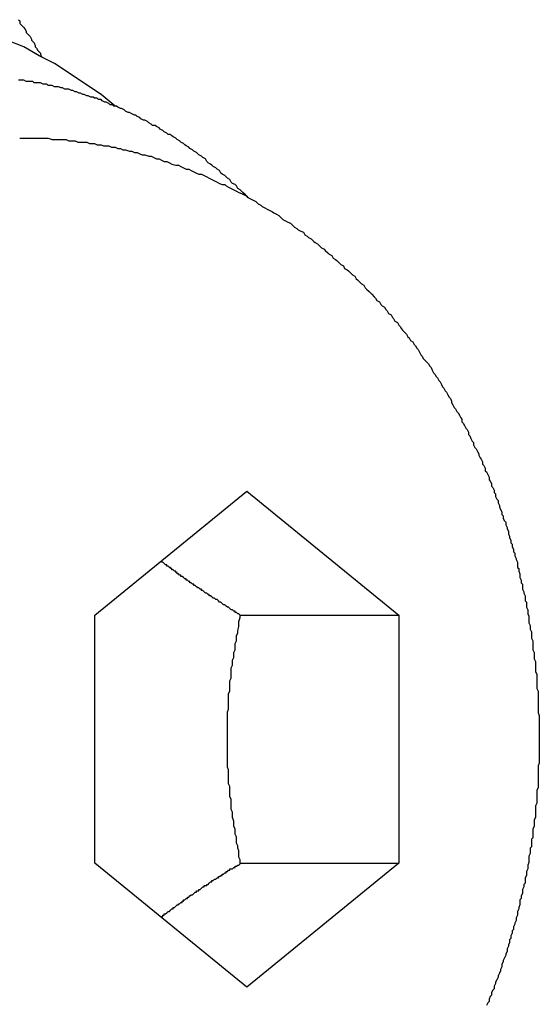
# Model space of a CAD drawing. Extents: x 0 to 420, y 0 to 297.
# Drawn here: x 309 to 309, y 121 to 122 of the extents above; entities that cross this region are included whole.
import ezdxf

# ---------------------------------------------------------------- set-up
doc = ezdxf.new("R2010")
doc.units = 0
doc.layers.add('VISIBLE_ISO_', color=7, linetype='CONTINUOUS')

msp = doc.modelspace()

# ---------------------------------------------------------------- linework, layer by layer
at = {"layer": 'VISIBLE_ISO_', "color": 7, "linetype": 'CONTINUOUS'}
for p, q in [((308.62426, 121.69392), (308.74211, 121.79015)), ((308.74211, 121.79015), (308.85996, 121.69392)), ((308.62426, 121.50147), (308.62426, 121.69392)), ((308.7374, 121.69392), (308.85996, 121.69392)), ((308.85996, 121.69392), (308.85996, 121.50147)), ((308.74211, 121.40525), (308.62426, 121.50147)), ((308.7374, 121.50147), (308.85996, 121.50147)), ((308.85996, 121.50147), (308.74211, 121.40525))]:
    msp.add_line(p, q, dxfattribs=at)
at = {"layer": 'VISIBLE_ISO_', "color": 7}
for points in [[(308.565, 122.156, 0), (308.566, 122.155, 0), (308.566, 122.153, 0), (308.567, 122.152, 0), (308.568, 122.151, 0), (308.569, 122.15, 0), (308.57, 122.149, 0), (308.571, 122.147, 0), (308.571, 122.146, 0), (308.572, 122.145, 0), (308.573, 122.144, 0), (308.574, 122.143, 0), (308.575, 122.141, 0), (308.575, 122.14, 0), (308.576, 122.139, 0), (308.577, 122.138, 0), (308.578, 122.136, 0), (308.578, 122.135, 0), (308.579, 122.134, 0), (308.58, 122.132, 0), (308.581, 122.131, 0), (308.582, 122.13, 0), (308.582, 122.129, 0), (308.583, 122.127, 0)], [(308.566, 122.064, 0), (308.568, 122.064, 0), (308.57, 122.064, 0), (308.573, 122.064, 0), (308.575, 122.064, 0), (308.577, 122.064, 0), (308.579, 122.064, 0), (308.582, 122.064, 0), (308.584, 122.064, 0), (308.586, 122.064, 0), (308.588, 122.064, 0), (308.591, 122.063, 0), (308.593, 122.063, 0), (308.595, 122.063, 0), (308.597, 122.063, 0), (308.6, 122.063, 0), (308.602, 122.063, 0), (308.604, 122.062, 0), (308.606, 122.062, 0), (308.609, 122.062, 0), (308.611, 122.061, 0), (308.613, 122.061, 0), (308.615, 122.061, 0), (308.618, 122.061, 0), (308.62, 122.06, 0), (308.622, 122.06, 0), (308.624, 122.06, 0), (308.626, 122.059, 0), (308.629, 122.059, 0), (308.631, 122.058, 0), (308.633, 122.058, 0), (308.635, 122.058, 0), (308.637, 122.057, 0), (308.64, 122.057, 0), (308.642, 122.056, 0), (308.644, 122.056, 0), (308.646, 122.055, 0), (308.648, 122.055, 0), (308.651, 122.054, 0), (308.653, 122.054, 0), (308.655, 122.053, 0), (308.657, 122.053, 0), (308.659, 122.052, 0), (308.661, 122.051, 0), (308.663, 122.051, 0), (308.666, 122.05, 0), (308.668, 122.05, 0), (308.67, 122.049, 0), (308.672, 122.048, 0), (308.674, 122.048, 0), (308.676, 122.047, 0), (308.678, 122.046, 0), (308.68, 122.046, 0), (308.682, 122.045, 0), (308.684, 122.044, 0), (308.687, 122.043, 0), (308.689, 122.043, 0), (308.691, 122.042, 0), (308.693, 122.041, 0), (308.695, 122.04, 0), (308.697, 122.04, 0), (308.699, 122.039, 0), (308.701, 122.038, 0), (308.703, 122.037, 0), (308.705, 122.036, 0), (308.707, 122.036, 0), (308.709, 122.035, 0), (308.711, 122.034, 0), (308.713, 122.033, 0), (308.715, 122.032, 0), (308.717, 122.031, 0), (308.719, 122.03, 0), (308.721, 122.029, 0), (308.723, 122.028, 0), (308.725, 122.028, 0), (308.726, 122.027, 0), (308.728, 122.026, 0), (308.73, 122.025, 0), (308.732, 122.024, 0), (308.734, 122.023, 0), (308.736, 122.022, 0), (308.738, 122.021, 0), (308.74, 122.02, 0), (308.742, 122.019, 0), (308.743, 122.018, 0), (308.745, 122.017, 0), (308.747, 122.016, 0), (308.749, 122.015, 0), (308.751, 122.013, 0), (308.753, 122.012, 0), (308.754, 122.011, 0), (308.756, 122.01, 0), (308.758, 122.009, 0), (308.76, 122.008, 0), (308.762, 122.007, 0), (308.763, 122.006, 0), (308.765, 122.005, 0), (308.767, 122.004, 0), (308.769, 122.002, 0), (308.77, 122.001, 0), (308.772, 122, 0), (308.774, 121.999, 0), (308.776, 121.998, 0), (308.777, 121.997, 0), (308.779, 121.995, 0), (308.781, 121.994, 0), (308.782, 121.993, 0), (308.784, 121.992, 0), (308.786, 121.991, 0), (308.787, 121.989, 0), (308.789, 121.988, 0), (308.79, 121.987, 0), (308.792, 121.986, 0), (308.794, 121.984, 0), (308.795, 121.983, 0), (308.797, 121.982, 0), (308.798, 121.981, 0), (308.8, 121.979, 0), (308.802, 121.978, 0), (308.803, 121.977, 0), (308.805, 121.975, 0), (308.806, 121.974, 0), (308.808, 121.973, 0), (308.809, 121.971, 0), (308.811, 121.97, 0), (308.812, 121.969, 0), (308.814, 121.967, 0), (308.815, 121.966, 0), (308.817, 121.965, 0), (308.818, 121.963, 0), (308.82, 121.962, 0), (308.821, 121.961, 0), (308.823, 121.959, 0), (308.824, 121.958, 0), (308.826, 121.957, 0), (308.827, 121.955, 0), (308.828, 121.954, 0), (308.83, 121.952, 0), (308.831, 121.951, 0), (308.833, 121.95, 0), (308.834, 121.948, 0), (308.835, 121.947, 0), (308.837, 121.945, 0), (308.838, 121.944, 0), (308.839, 121.943, 0), (308.841, 121.941, 0), (308.842, 121.94, 0), (308.843, 121.938, 0), (308.845, 121.937, 0), (308.846, 121.935, 0), (308.847, 121.934, 0), (308.849, 121.933, 0), (308.85, 121.931, 0), (308.851, 121.93, 0), (308.852, 121.928, 0), (308.854, 121.927, 0), (308.855, 121.925, 0), (308.856, 121.924, 0), (308.857, 121.922, 0), (308.859, 121.921, 0), (308.86, 121.919, 0), (308.861, 121.918, 0), (308.862, 121.916, 0), (308.863, 121.915, 0), (308.865, 121.913, 0), (308.866, 121.912, 0), (308.867, 121.91, 0), (308.868, 121.909, 0), (308.869, 121.907, 0), (308.871, 121.906, 0), (308.872, 121.904, 0), (308.873, 121.903, 0), (308.874, 121.901, 0), (308.875, 121.9, 0), (308.876, 121.898, 0), (308.877, 121.896, 0), (308.878, 121.895, 0), (308.879, 121.893, 0), (308.88, 121.892, 0), (308.882, 121.89, 0), (308.883, 121.889, 0), (308.884, 121.887, 0), (308.885, 121.886, 0), (308.886, 121.884, 0), (308.887, 121.882, 0), (308.888, 121.881, 0), (308.889, 121.879, 0), (308.89, 121.878, 0), (308.891, 121.876, 0), (308.892, 121.875, 0), (308.893, 121.873, 0), (308.894, 121.871, 0), (308.895, 121.87, 0), (308.896, 121.868, 0), (308.897, 121.867, 0), (308.898, 121.865, 0), (308.899, 121.863, 0), (308.9, 121.862, 0), (308.901, 121.86, 0), (308.901, 121.859, 0), (308.902, 121.857, 0), (308.903, 121.855, 0), (308.904, 121.854, 0), (308.905, 121.852, 0), (308.906, 121.851, 0), (308.907, 121.849, 0), (308.908, 121.847, 0), (308.909, 121.846, 0), (308.909, 121.844, 0), (308.91, 121.843, 0), (308.911, 121.841, 0), (308.912, 121.839, 0), (308.913, 121.838, 0), (308.914, 121.836, 0), (308.914, 121.834, 0), (308.915, 121.833, 0), (308.916, 121.831, 0), (308.917, 121.829, 0), (308.918, 121.828, 0), (308.918, 121.826, 0), (308.919, 121.824, 0), (308.92, 121.823, 0), (308.921, 121.821, 0), (308.922, 121.819, 0), (308.922, 121.818, 0), (308.923, 121.816, 0), (308.924, 121.815, 0), (308.925, 121.813, 0), (308.925, 121.811, 0), (308.926, 121.81, 0), (308.927, 121.808, 0), (308.927, 121.806, 0), (308.928, 121.805, 0), (308.929, 121.803, 0), (308.93, 121.801, 0), (308.93, 121.799, 0), (308.931, 121.798, 0), (308.932, 121.796, 0), (308.932, 121.794, 0), (308.933, 121.793, 0), (308.934, 121.791, 0), (308.934, 121.789, 0), (308.935, 121.788, 0), (308.935, 121.786, 0), (308.936, 121.784, 0), (308.937, 121.783, 0), (308.937, 121.781, 0), (308.938, 121.779, 0), (308.938, 121.778, 0), (308.939, 121.776, 0), (308.94, 121.774, 0), (308.94, 121.772, 0), (308.941, 121.771, 0), (308.941, 121.769, 0), (308.942, 121.767, 0), (308.943, 121.766, 0), (308.943, 121.764, 0), (308.944, 121.762, 0), (308.944, 121.761, 0), (308.945, 121.759, 0), (308.945, 121.757, 0), (308.946, 121.755, 0), (308.946, 121.754, 0), (308.947, 121.752, 0), (308.947, 121.75, 0), (308.948, 121.749, 0), (308.948, 121.747, 0), (308.949, 121.745, 0), (308.949, 121.743, 0), (308.95, 121.742, 0), (308.95, 121.74, 0), (308.951, 121.738, 0), (308.951, 121.737, 0), (308.952, 121.735, 0), (308.952, 121.733, 0), (308.952, 121.731, 0), (308.953, 121.73, 0), (308.953, 121.728, 0), (308.954, 121.726, 0), (308.954, 121.724, 0), (308.954, 121.723, 0), (308.955, 121.721, 0), (308.955, 121.719, 0), (308.956, 121.718, 0), (308.956, 121.716, 0), (308.956, 121.714, 0), (308.957, 121.712, 0), (308.957, 121.711, 0), (308.958, 121.709, 0), (308.958, 121.707, 0), (308.958, 121.705, 0), (308.959, 121.704, 0), (308.959, 121.702, 0), (308.959, 121.7, 0), (308.96, 121.698, 0), (308.96, 121.697, 0), (308.96, 121.695, 0), (308.961, 121.693, 0), (308.961, 121.692, 0), (308.961, 121.69, 0), (308.961, 121.688, 0), (308.962, 121.686, 0), (308.962, 121.685, 0), (308.962, 121.683, 0), (308.963, 121.681, 0), (308.963, 121.679, 0), (308.963, 121.678, 0), (308.963, 121.676, 0), (308.964, 121.674, 0), (308.964, 121.672, 0), (308.964, 121.671, 0), (308.964, 121.669, 0), (308.964, 121.667, 0), (308.965, 121.665, 0), (308.965, 121.664, 0), (308.965, 121.662, 0), (308.965, 121.66, 0), (308.966, 121.658, 0), (308.966, 121.657, 0), (308.966, 121.655, 0), (308.966, 121.653, 0), (308.966, 121.651, 0), (308.966, 121.65, 0), (308.967, 121.648, 0), (308.967, 121.646, 0), (308.967, 121.644, 0), (308.967, 121.643, 0), (308.967, 121.641, 0), (308.967, 121.639, 0), (308.967, 121.637, 0), (308.968, 121.635, 0), (308.968, 121.634, 0), (308.968, 121.632, 0), (308.968, 121.63, 0), (308.968, 121.628, 0), (308.968, 121.627, 0), (308.968, 121.625, 0), (308.968, 121.623, 0), (308.968, 121.621, 0), (308.968, 121.62, 0), (308.968, 121.618, 0), (308.969, 121.616, 0), (308.969, 121.614, 0), (308.969, 121.613, 0), (308.969, 121.611, 0), (308.969, 121.609, 0), (308.969, 121.607, 0), (308.969, 121.606, 0), (308.969, 121.604, 0), (308.969, 121.602, 0), (308.969, 121.6, 0), (308.969, 121.599, 0), (308.969, 121.597, 0), (308.969, 121.595, 0), (308.969, 121.593, 0), (308.969, 121.592, 0), (308.969, 121.59, 0), (308.969, 121.588, 0), (308.969, 121.586, 0), (308.969, 121.585, 0), (308.969, 121.583, 0), (308.969, 121.581, 0), (308.969, 121.579, 0), (308.968, 121.577, 0), (308.968, 121.576, 0), (308.968, 121.574, 0), (308.968, 121.572, 0), (308.968, 121.57, 0), (308.968, 121.569, 0), (308.968, 121.567, 0), (308.968, 121.565, 0), (308.968, 121.563, 0), (308.968, 121.562, 0), (308.968, 121.56, 0), (308.967, 121.558, 0), (308.967, 121.556, 0), (308.967, 121.555, 0), (308.967, 121.553, 0), (308.967, 121.551, 0), (308.967, 121.549, 0), (308.967, 121.548, 0), (308.966, 121.546, 0), (308.966, 121.544, 0), (308.966, 121.542, 0), (308.966, 121.541, 0), (308.966, 121.539, 0), (308.966, 121.537, 0), (308.965, 121.535, 0), (308.965, 121.534, 0), (308.965, 121.532, 0), (308.965, 121.53, 0), (308.964, 121.528, 0), (308.964, 121.527, 0), (308.964, 121.525, 0), (308.964, 121.523, 0), (308.964, 121.521, 0), (308.963, 121.52, 0), (308.963, 121.518, 0), (308.963, 121.516, 0), (308.963, 121.514, 0), (308.962, 121.513, 0), (308.962, 121.511, 0), (308.962, 121.509, 0), (308.961, 121.507, 0), (308.961, 121.506, 0), (308.961, 121.504, 0), (308.961, 121.502, 0), (308.96, 121.5, 0), (308.96, 121.499, 0), (308.96, 121.497, 0), (308.959, 121.495, 0), (308.959, 121.493, 0), (308.959, 121.492, 0), (308.958, 121.49, 0), (308.958, 121.488, 0), (308.958, 121.486, 0), (308.957, 121.485, 0), (308.957, 121.483, 0), (308.956, 121.481, 0), (308.956, 121.48, 0), (308.956, 121.478, 0), (308.955, 121.476, 0), (308.955, 121.474, 0), (308.954, 121.473, 0), (308.954, 121.471, 0), (308.954, 121.469, 0), (308.953, 121.467, 0), (308.953, 121.466, 0), (308.952, 121.464, 0), (308.952, 121.462, 0), (308.952, 121.461, 0), (308.951, 121.459, 0), (308.951, 121.457, 0), (308.95, 121.455, 0), (308.95, 121.454, 0), (308.949, 121.452, 0), (308.949, 121.45, 0), (308.948, 121.449, 0), (308.948, 121.447, 0), (308.947, 121.445, 0), (308.947, 121.443, 0), (308.946, 121.442, 0), (308.946, 121.44, 0), (308.945, 121.438, 0), (308.945, 121.437, 0), (308.944, 121.435, 0), (308.944, 121.433, 0), (308.943, 121.431, 0), (308.943, 121.43, 0), (308.942, 121.428, 0), (308.941, 121.426, 0), (308.941, 121.425, 0), (308.94, 121.423, 0), (308.94, 121.421, 0), (308.939, 121.419, 0), (308.939, 121.418, 0), (308.938, 121.416, 0), (308.937, 121.414, 0), (308.937, 121.413, 0), (308.936, 121.411, 0), (308.935, 121.409, 0), (308.935, 121.408, 0), (308.934, 121.406, 0), (308.934, 121.404, 0), (308.933, 121.403, 0), (308.932, 121.401, 0), (308.932, 121.399, 0), (308.931, 121.398, 0), (308.93, 121.396, 0), (308.93, 121.394, 0), (308.929, 121.393, 0), (308.928, 121.391, 0)], [(308.737, 121.694, 0), (308.737, 121.694, 0), (308.736, 121.695, 0), (308.735, 121.695, 0), (308.734, 121.696, 0), (308.733, 121.696, 0), (308.733, 121.697, 0), (308.732, 121.697, 0), (308.731, 121.698, 0), (308.73, 121.698, 0), (308.729, 121.699, 0), (308.729, 121.699, 0), (308.728, 121.7, 0), (308.727, 121.7, 0), (308.726, 121.701, 0), (308.726, 121.701, 0), (308.725, 121.702, 0), (308.724, 121.702, 0), (308.723, 121.703, 0), (308.723, 121.703, 0), (308.722, 121.704, 0), (308.721, 121.704, 0), (308.72, 121.705, 0), (308.72, 121.705, 0), (308.719, 121.706, 0), (308.718, 121.706, 0), (308.718, 121.706, 0), (308.717, 121.707, 0), (308.716, 121.707, 0), (308.715, 121.708, 0), (308.715, 121.708, 0), (308.714, 121.709, 0), (308.713, 121.709, 0), (308.713, 121.71, 0), (308.712, 121.71, 0), (308.711, 121.711, 0), (308.711, 121.711, 0), (308.71, 121.711, 0), (308.709, 121.712, 0), (308.709, 121.712, 0), (308.708, 121.713, 0), (308.707, 121.713, 0), (308.707, 121.714, 0), (308.706, 121.714, 0), (308.705, 121.715, 0), (308.705, 121.715, 0), (308.704, 121.715, 0), (308.703, 121.716, 0), (308.703, 121.716, 0), (308.702, 121.717, 0), (308.701, 121.717, 0), (308.701, 121.718, 0), (308.7, 121.718, 0), (308.7, 121.718, 0), (308.699, 121.719, 0), (308.698, 121.719, 0), (308.698, 121.72, 0), (308.697, 121.72, 0), (308.696, 121.721, 0), (308.696, 121.721, 0), (308.695, 121.721, 0), (308.695, 121.722, 0), (308.694, 121.722, 0), (308.693, 121.723, 0), (308.693, 121.723, 0), (308.692, 121.724, 0), (308.692, 121.724, 0), (308.691, 121.724, 0), (308.691, 121.725, 0), (308.69, 121.725, 0), (308.689, 121.726, 0), (308.689, 121.726, 0), (308.688, 121.726, 0), (308.688, 121.727, 0), (308.687, 121.727, 0), (308.687, 121.728, 0), (308.686, 121.728, 0), (308.685, 121.729, 0), (308.685, 121.729, 0), (308.684, 121.729, 0), (308.684, 121.73, 0), (308.683, 121.73, 0), (308.683, 121.731, 0), (308.682, 121.731, 0), (308.682, 121.731, 0), (308.681, 121.732, 0), (308.68, 121.732, 0), (308.68, 121.733, 0), (308.679, 121.733, 0), (308.679, 121.733, 0), (308.678, 121.734, 0), (308.678, 121.734, 0), (308.677, 121.735, 0), (308.677, 121.735, 0), (308.676, 121.735, 0), (308.676, 121.736, 0)], [(308.737, 121.501, 0), (308.737, 121.504, 0), (308.736, 121.506, 0), (308.736, 121.508, 0), (308.736, 121.511, 0), (308.735, 121.513, 0), (308.735, 121.515, 0), (308.734, 121.517, 0), (308.734, 121.52, 0), (308.734, 121.522, 0), (308.733, 121.524, 0), (308.733, 121.526, 0), (308.733, 121.528, 0), (308.732, 121.53, 0), (308.732, 121.532, 0), (308.732, 121.534, 0), (308.731, 121.537, 0), (308.731, 121.539, 0), (308.731, 121.541, 0), (308.73, 121.543, 0), (308.73, 121.545, 0), (308.73, 121.547, 0), (308.73, 121.549, 0), (308.73, 121.551, 0), (308.729, 121.553, 0), (308.729, 121.555, 0), (308.729, 121.557, 0), (308.729, 121.559, 0), (308.729, 121.561, 0), (308.728, 121.563, 0), (308.728, 121.564, 0), (308.728, 121.566, 0), (308.728, 121.568, 0), (308.728, 121.57, 0), (308.728, 121.572, 0), (308.728, 121.574, 0), (308.727, 121.576, 0), (308.727, 121.578, 0), (308.727, 121.58, 0), (308.727, 121.582, 0), (308.727, 121.584, 0), (308.727, 121.585, 0), (308.727, 121.587, 0), (308.727, 121.589, 0), (308.727, 121.591, 0), (308.727, 121.593, 0), (308.727, 121.595, 0), (308.727, 121.597, 0), (308.727, 121.599, 0), (308.727, 121.601, 0), (308.727, 121.602, 0), (308.727, 121.604, 0), (308.727, 121.606, 0), (308.727, 121.608, 0), (308.727, 121.61, 0), (308.727, 121.612, 0), (308.727, 121.614, 0), (308.727, 121.616, 0), (308.727, 121.618, 0), (308.727, 121.619, 0), (308.728, 121.621, 0), (308.728, 121.623, 0), (308.728, 121.625, 0), (308.728, 121.627, 0), (308.728, 121.629, 0), (308.728, 121.631, 0), (308.728, 121.633, 0), (308.729, 121.635, 0), (308.729, 121.637, 0), (308.729, 121.639, 0), (308.729, 121.641, 0), (308.729, 121.643, 0), (308.73, 121.645, 0), (308.73, 121.647, 0), (308.73, 121.649, 0), (308.73, 121.651, 0), (308.73, 121.653, 0), (308.731, 121.655, 0), (308.731, 121.657, 0), (308.731, 121.659, 0), (308.732, 121.661, 0), (308.732, 121.663, 0), (308.732, 121.665, 0), (308.733, 121.667, 0), (308.733, 121.669, 0), (308.733, 121.672, 0), (308.734, 121.674, 0), (308.734, 121.676, 0), (308.734, 121.678, 0), (308.735, 121.68, 0), (308.735, 121.682, 0), (308.736, 121.685, 0), (308.736, 121.687, 0), (308.736, 121.689, 0), (308.737, 121.692, 0), (308.737, 121.694, 0)], [(308.676, 121.46, 0), (308.676, 121.46, 0), (308.677, 121.46, 0), (308.677, 121.461, 0), (308.678, 121.461, 0), (308.678, 121.462, 0), (308.679, 121.462, 0), (308.679, 121.462, 0), (308.68, 121.463, 0), (308.68, 121.463, 0), (308.681, 121.464, 0), (308.682, 121.464, 0), (308.682, 121.464, 0), (308.683, 121.465, 0), (308.683, 121.465, 0), (308.684, 121.466, 0), (308.684, 121.466, 0), (308.685, 121.466, 0), (308.685, 121.467, 0), (308.686, 121.467, 0), (308.687, 121.468, 0), (308.687, 121.468, 0), (308.688, 121.469, 0), (308.688, 121.469, 0), (308.689, 121.469, 0), (308.689, 121.47, 0), (308.69, 121.47, 0), (308.691, 121.471, 0), (308.691, 121.471, 0), (308.692, 121.471, 0), (308.692, 121.472, 0), (308.693, 121.472, 0), (308.693, 121.473, 0), (308.694, 121.473, 0), (308.695, 121.474, 0), (308.695, 121.474, 0), (308.696, 121.474, 0), (308.696, 121.475, 0), (308.697, 121.475, 0), (308.698, 121.476, 0), (308.698, 121.476, 0), (308.699, 121.477, 0), (308.7, 121.477, 0), (308.7, 121.477, 0), (308.701, 121.478, 0), (308.701, 121.478, 0), (308.702, 121.479, 0), (308.703, 121.479, 0), (308.703, 121.48, 0), (308.704, 121.48, 0), (308.705, 121.48, 0), (308.705, 121.481, 0), (308.706, 121.481, 0), (308.707, 121.482, 0), (308.707, 121.482, 0), (308.708, 121.483, 0), (308.709, 121.483, 0), (308.709, 121.484, 0), (308.71, 121.484, 0), (308.711, 121.484, 0), (308.711, 121.485, 0), (308.712, 121.485, 0), (308.713, 121.486, 0), (308.713, 121.486, 0), (308.714, 121.487, 0), (308.715, 121.487, 0), (308.715, 121.488, 0), (308.716, 121.488, 0), (308.717, 121.489, 0), (308.718, 121.489, 0), (308.718, 121.489, 0), (308.719, 121.49, 0), (308.72, 121.49, 0), (308.72, 121.491, 0), (308.721, 121.491, 0), (308.722, 121.492, 0), (308.723, 121.492, 0), (308.723, 121.493, 0), (308.724, 121.493, 0), (308.725, 121.494, 0), (308.726, 121.494, 0), (308.726, 121.495, 0), (308.727, 121.495, 0), (308.728, 121.496, 0), (308.729, 121.496, 0), (308.729, 121.497, 0), (308.73, 121.497, 0), (308.731, 121.497, 0), (308.732, 121.498, 0), (308.733, 121.498, 0), (308.733, 121.499, 0), (308.734, 121.499, 0), (308.735, 121.5, 0), (308.736, 121.5, 0), (308.737, 121.501, 0), (308.737, 121.501, 0)]]:
    msp.add_polyline3d(points, dxfattribs=at)
at = {"layer": 'VISIBLE_ISO_', "color": 7, "linetype": 'CONTINUOUS'}
for points in [[(308.64, 122.089, 0), (308.629, 122.098, 0), (308.617, 122.106, 0), (308.605, 122.114, 0), (308.593, 122.122, 0), (308.581, 122.128, 0), (308.569, 122.135, 0), (308.556, 122.14, 0)], [(308.743, 122.018, 0), (308.742, 122.019, 0), (308.741, 122.02, 0), (308.739, 122.022, 0), (308.738, 122.023, 0), (308.737, 122.024, 0), (308.735, 122.025, 0), (308.734, 122.027, 0), (308.733, 122.028, 0), (308.731, 122.029, 0), (308.73, 122.03, 0), (308.729, 122.032, 0), (308.727, 122.033, 0), (308.726, 122.034, 0), (308.725, 122.035, 0), (308.723, 122.036, 0), (308.722, 122.037, 0), (308.721, 122.039, 0), (308.719, 122.04, 0), (308.718, 122.041, 0), (308.716, 122.042, 0), (308.715, 122.043, 0), (308.714, 122.044, 0), (308.712, 122.045, 0), (308.711, 122.046, 0), (308.71, 122.048, 0), (308.708, 122.049, 0), (308.707, 122.05, 0), (308.705, 122.051, 0), (308.704, 122.052, 0), (308.703, 122.053, 0), (308.701, 122.054, 0), (308.7, 122.055, 0), (308.698, 122.056, 0), (308.697, 122.057, 0), (308.695, 122.058, 0), (308.694, 122.059, 0), (308.693, 122.06, 0), (308.691, 122.061, 0), (308.69, 122.062, 0), (308.688, 122.063, 0), (308.687, 122.064, 0), (308.685, 122.065, 0), (308.684, 122.066, 0), (308.683, 122.067, 0), (308.681, 122.067, 0), (308.68, 122.068, 0), (308.678, 122.069, 0), (308.677, 122.07, 0), (308.675, 122.071, 0), (308.674, 122.072, 0), (308.672, 122.073, 0), (308.671, 122.074, 0), (308.669, 122.074, 0), (308.668, 122.075, 0), (308.666, 122.076, 0), (308.665, 122.077, 0), (308.663, 122.078, 0), (308.662, 122.078, 0), (308.66, 122.079, 0), (308.659, 122.08, 0), (308.657, 122.081, 0), (308.656, 122.082, 0), (308.655, 122.082, 0), (308.653, 122.083, 0), (308.651, 122.084, 0), (308.65, 122.084, 0), (308.648, 122.085, 0), (308.647, 122.086, 0), (308.645, 122.087, 0), (308.644, 122.087, 0), (308.642, 122.088, 0), (308.641, 122.089, 0), (308.639, 122.089, 0), (308.638, 122.09, 0), (308.636, 122.09, 0), (308.635, 122.091, 0), (308.633, 122.092, 0), (308.632, 122.092, 0), (308.63, 122.093, 0), (308.629, 122.094, 0), (308.627, 122.094, 0), (308.626, 122.095, 0), (308.624, 122.095, 0), (308.623, 122.096, 0), (308.621, 122.096, 0), (308.619, 122.097, 0), (308.618, 122.097, 0), (308.616, 122.098, 0), (308.615, 122.098, 0), (308.613, 122.099, 0), (308.612, 122.099, 0), (308.61, 122.1, 0), (308.609, 122.1, 0), (308.607, 122.101, 0), (308.606, 122.101, 0), (308.604, 122.102, 0), (308.602, 122.102, 0), (308.601, 122.102, 0), (308.599, 122.103, 0), (308.598, 122.103, 0), (308.596, 122.104, 0), (308.595, 122.104, 0), (308.593, 122.104, 0), (308.591, 122.105, 0), (308.59, 122.105, 0), (308.588, 122.105, 0), (308.587, 122.106, 0), (308.585, 122.106, 0), (308.584, 122.106, 0), (308.582, 122.107, 0), (308.58, 122.107, 0), (308.579, 122.107, 0), (308.577, 122.107, 0), (308.576, 122.108, 0), (308.574, 122.108, 0), (308.573, 122.108, 0), (308.571, 122.108, 0), (308.569, 122.109, 0), (308.568, 122.109, 0), (308.566, 122.109, 0), (308.565, 122.109, 0)]]:
    msp.add_polyline3d(points, dxfattribs=at)

doc.saveas('drawing.dxf')
